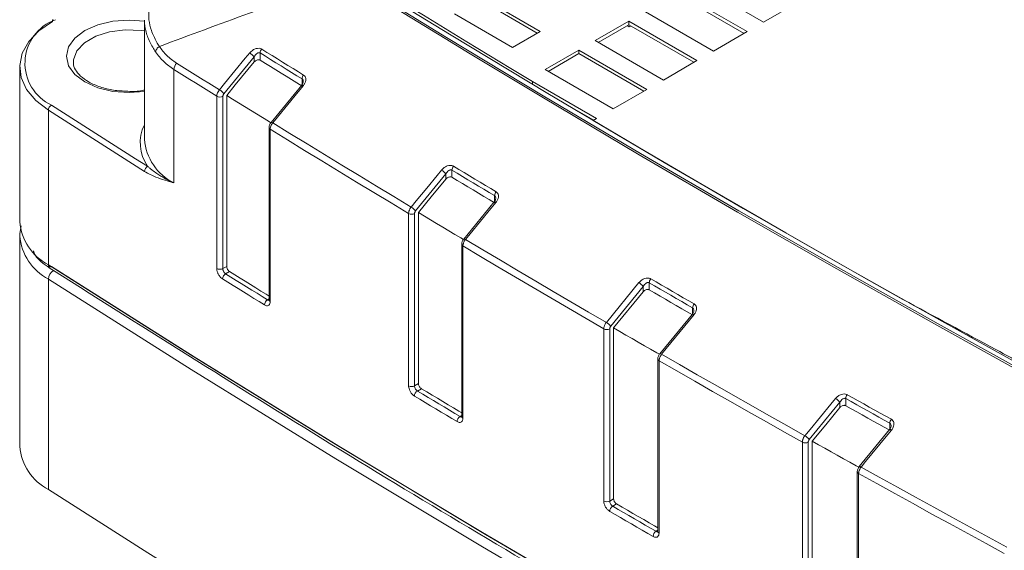
# Model space of a CAD drawing. Units: millimetres. Extents: x -330 to 549, y -140 to 257.
# Drawn here: x 115 to 150, y 200 to 219 of the extents above; entities that cross this region are included whole.
import ezdxf

# ---------------------------------------------------------------- set-up
doc = ezdxf.new("R2010")
doc.units = ezdxf.units.MM

msp = doc.modelspace()

# ---------------------------------------------------------------- linework, layer by layer
at = {"color": 7, "linetype": 'Continuous', "lineweight": 15}
for p, q in [((138.80410457, 220.12136764), (141.24362297, 218.71306364)), ((133.2391742, 218.37833632), (131.1532092, 219.58253828)), ((131.1532092, 219.46005716), (133.13309095, 218.31709576)), ((140.64965327, 218.37017224), (138.21013488, 219.77847623)), ((138.21013488, 219.65599511), (140.54357001, 218.30893168)), ((141.24362297, 218.71306364), (142.4457045, 219.40701054)), ((119.05492468, 218.77695355), (119.05492468, 214.5186261)), ((130.16325971, 219.0110526), (132.24922471, 217.80685064)), ((136.41408365, 218.74163793), (135.21200212, 218.04769103)), ((138.85360205, 217.33333393), (136.41408365, 218.74163793)), ((136.41408365, 218.61915681), (136.41408365, 218.74163793)), ((137.00805335, 219.08452933), (139.44757174, 217.67622534)), ((135.31808538, 217.98645047), (136.41408365, 218.61915681)), ((136.35751511, 218.58650048), (136.42822579, 218.54568008)), ((136.41408365, 218.61915681), (138.74751879, 217.27209337)), ((136.42822579, 218.54568008), (136.48479433, 218.5783364)), ((132.24922471, 217.80685064), (133.2391742, 218.37833632)), ((135.21200212, 218.04769103), (137.65152052, 216.63938704)), ((139.44757174, 217.67622534), (140.64965327, 218.37017224)), ((134.61803243, 217.70479963), (133.4159509, 217.01085273)), ((137.05755082, 216.29649563), (134.61803243, 217.70479963)), ((134.61803243, 217.5823185), (134.61803243, 217.70479963)), ((122.98779437, 217.46849553), (121.90372031, 216.14923121)), ((122.98779437, 217.28426775), (122.98779437, 217.46849553)), ((123.20370749, 217.60698185), (123.20370749, 217.3523704)), ((133.52203416, 216.94961217), (134.61803243, 217.5823185)), ((134.61803243, 217.5823185), (136.95146757, 216.23525507)), ((137.65152052, 216.63938704), (138.85360205, 217.33333393)), ((114.58760488, 217.10343877), (114.58760488, 211.57137477)), ((120.1139841, 217.01798248), (120.1139841, 212.95345565)), ((133.4159509, 217.01085273), (135.8554693, 215.60254874)), ((124.70538636, 216.47862601), (124.70538636, 216.67824846)), ((124.69219218, 216.46035911), (123.59368282, 215.12342892)), ((135.2614996, 215.25965733), (132.96761858, 216.58388665)), ((132.96761858, 216.47986493), (132.96761858, 216.58388665)), ((135.8554693, 215.60254874), (137.05755082, 216.29649563)), ((121.65131067, 209.89194093), (121.65131067, 216.05906035)), ((121.86726626, 216.05677046), (121.86726626, 209.88965103)), ((122.00489772, 216.08812549), (122.00489772, 209.96910399)), ((133.86301587, 215.94450368), (135.15541634, 215.19841677)), ((115.61578908, 215.55782589), (115.61578908, 210.02576189)), ((135.13623551, 215.18734391), (135.2614996, 215.25965733)), ((123.52310819, 214.93577932), (123.52310819, 208.76865989)), ((123.56371087, 214.87653423), (123.56371087, 208.7094148)), ((129.86011478, 213.27733053), (128.77291575, 211.95392613)), ((129.86011478, 213.09193473), (129.86011478, 213.27733053)), ((130.07425367, 213.41456342), (130.07425367, 213.15995197)), ((131.60271722, 212.29514636), (131.60271722, 212.5012925)), ((131.59127137, 212.28001086), (130.49685849, 210.94777111)), ((128.5222923, 205.69556589), (128.5222923, 211.86268532)), ((128.73647931, 211.86147556), (128.73647931, 205.69435613)), ((128.87586503, 211.89384329), (128.87586503, 205.77482179)), ((114.64258935, 211.42328415), (114.59289381, 211.14923013)), ((114.58760488, 211.06103676), (114.58760488, 203.52844777)), ((130.42632616, 210.76011504), (130.42632616, 204.59299561)), ((130.46870616, 210.69979486), (130.46870616, 204.53267544)), ((121.86726626, 209.88965103), (122.00489772, 209.96910399)), ((122.10710573, 209.78316508), (121.96559155, 209.70147068)), ((115.61578908, 209.51542389), (115.61578908, 201.9828349)), ((135.60819779, 207.96606733), (136.77492294, 209.38641757)), ((136.93253457, 209.24767612), (135.76580906, 207.82732608)), ((136.93253457, 209.06111192), (136.93253457, 209.24767612)), ((137.14486726, 209.38363703), (137.14486726, 209.12902559)), ((136.93253457, 209.06111192), (135.87055995, 207.76828328)), ((123.467805, 208.7725822), (123.52310819, 208.80450805)), ((138.69045914, 208.26114649), (137.5237336, 206.84079651)), ((138.75506979, 208.24330313), (137.58834393, 206.82295329)), ((138.70010048, 208.27370941), (138.70010048, 208.48582)), ((135.51699289, 201.56790736), (135.51699289, 207.73502678)), ((135.72937949, 207.73487947), (135.72937949, 201.56776004)), ((135.87055995, 207.76828328), (135.87055995, 201.64926179)), ((137.45321247, 206.65313872), (137.45321247, 200.48601929)), ((137.49740163, 206.59176115), (137.49740163, 200.42464173)), ((128.73647931, 205.69435613), (128.87586503, 205.77482179)), ((128.97989565, 205.58993505), (128.83844861, 205.50827941)), ((143.97448691, 205.10303499), (142.88007542, 203.77079319)), ((143.97448691, 204.91530233), (143.97448691, 205.10303499)), ((144.1849819, 205.23770571), (144.1849819, 204.98309426)), ((130.36738017, 204.59481497), (130.42632616, 204.62884377)), ((145.76698495, 204.14022043), (145.76698495, 204.35534248)), ((145.75920357, 204.12727892), (144.67200212, 202.80387811)), ((142.63308704, 197.51032783), (142.63308704, 203.67744726)), ((142.84364199, 203.67834435), (142.84364199, 197.51122492)), ((142.98665866, 203.71280819), (142.98665866, 197.59378669)), ((144.60146108, 202.61622338), (144.60146108, 196.44910395)), ((144.64749066, 202.55380645), (144.64749066, 196.38668702)), ((135.72937949, 201.56776004), (135.87055995, 201.64926179)), ((135.97641198, 201.46542652), (135.83499038, 201.38378557)), ((137.39062529, 200.48573664), (137.45321247, 200.52186745))]:
    msp.add_line(p, q, dxfattribs=at)
at = {"color": 7, "linetype": 'Continuous', "lineweight": 15, "flags": 128}
for points in [[(130.73326939, 217.5733733), (129.83112478, 218.12074297), (126.40108855, 220.22481021)], [(126.45426139, 220.26880562), (129.88386569, 218.16500333), (133.34493081, 216.07844212), (136.83719669, 214.00927877), (140.36040091, 211.95766877), (143.91427875, 209.92376626), (147.49856315, 207.90772407), (151.11298481, 205.9096937), (154.75727212, 203.92982528)], [(126.63112709, 220.33810111), (130.05402139, 218.23862463), (133.5082604, 216.15632706), (136.99358542, 214.09136436), (140.50973543, 212.04389119), (144.05644709, 210.01406087), (147.63345477, 208.00202544), (151.24049058, 206.00793558), (154.87728437, 204.03194064)], [(126.72252157, 220.38733007), (127.49747905, 219.90880396), (128.27406531, 219.43115864), (129.05227735, 218.95439596), (129.83211215, 218.47851777), (130.6135667, 218.00352591), (131.39663798, 217.52942222), (132.18132295, 217.05620852), (132.96761858, 216.58388665)], [(119.05492468, 216.22710514), (118.51013995, 216.18845603), (117.9277971, 216.23271488), (117.38513995, 216.36247528), (116.91914969, 216.56889426), (116.56158279, 216.83790471), (116.33680684, 217.15117401), (116.26013995, 217.48735338), (116.33680684, 217.82353276), (116.56158279, 218.13680206), (116.91914969, 218.40581251), (117.38513995, 218.61223149), (117.9277971, 218.74199188), (118.51013995, 218.78625073), (119.05492468, 218.74760163)], [(115.61578908, 215.55782589), (115.1639545, 215.9093295), (114.83513578, 216.30373888), (114.64114777, 216.72688243), (114.58896069, 217.16355611), (114.68044969, 217.5980697), (114.91232747, 218.0148106), (115.27626236, 218.39880483), (115.75917776, 218.736255)], [(119.05492468, 218.39413479), (118.93527053, 218.41140794), (118.36746159, 218.43485188), (117.81121159, 218.36499731), (117.31158462, 218.20750342), (116.90905747, 217.97512945), (116.6362405, 217.68670093), (116.51523572, 217.36558465), (116.51019199, 217.27488978)], [(123.26029966, 217.74448553), (123.44765111, 217.6282298), (123.63509791, 217.5120253), (123.82264002, 217.39587206), (124.0102774, 217.27977011), (124.19801, 217.16371948), (124.38583779, 217.04772018), (124.57376072, 216.93177224), (124.76177875, 216.8158757)], [(121.74437861, 216.28901129), (121.92994206, 216.51483447), (122.30106902, 216.96648072), (122.6721961, 217.41812681), (122.82844787, 217.60827859)], [(124.70538636, 216.67824846), (124.51734331, 216.79416043), (124.32939538, 216.91012379), (124.1415426, 217.02613852), (123.95378502, 217.1422046), (123.76612267, 217.258322), (123.57855561, 217.37449069), (123.39108386, 217.49071065), (123.20370749, 217.60698185)], [(124.70538636, 216.42363702), (124.51734331, 216.53954898), (124.32939538, 216.65551234), (124.1415426, 216.77152707), (123.95378502, 216.88759315), (123.76612267, 217.00371055), (123.57855561, 217.11987924), (123.39108386, 217.2360992), (123.20370749, 217.3523704)], [(152.96475927, 204.82636725), (151.06291754, 205.8638899), (147.44804068, 207.86217191), (143.86330487, 209.87846799), (140.30897945, 211.91262665), (136.78533151, 213.96449504), (133.2926258, 216.03391898), (130.73326939, 217.5733733)], [(121.65131067, 216.05906035), (121.4587922, 216.17873702), (121.2663744, 216.29846764), (121.07405731, 216.41825216), (120.88184098, 216.53809057), (120.68972544, 216.65798283), (120.49771076, 216.77792893), (120.30579696, 216.89792882), (120.1139841, 217.01798248)], [(120.20868062, 217.2469207), (120.40029058, 217.12699399), (120.59200127, 217.00712094), (120.78381267, 216.88730159), (120.97572473, 216.76753596), (121.1677374, 216.64782409), (121.35985063, 216.52816601), (121.55206438, 216.40856173), (121.74437861, 216.28901129)], [(122.98779437, 217.28426775), (122.31279375, 216.46282171), (122.00489772, 216.08812549)], [(124.75501782, 216.44358092), (124.56946137, 216.21774709), (123.82723577, 215.31441148), (123.65651921, 215.10663849)], [(124.69215761, 216.4603964), (124.69641607, 216.46315612), (124.70581948, 216.46367481), (124.71907491, 216.46048244), (124.73568293, 216.45369929), (124.75501782, 216.44358092)], [(123.58485202, 215.11083057), (123.49812831, 215.16427262), (123.28444158, 215.29605316), (123.07087744, 215.42789991), (122.85743595, 215.55981283), (122.64411718, 215.69179189), (122.43092117, 215.82383704), (122.217848, 215.95594825), (122.00489772, 216.08812549)], [(115.72723217, 215.7382675), (116.15603479, 215.46380476), (116.58535962, 215.18961422), (117.01520615, 214.91569621), (117.44557384, 214.64205105), (117.87646218, 214.36867908), (118.30787065, 214.09558063), (118.73979874, 213.82275603), (119.17224591, 213.55020561)], [(119.06168978, 213.36920066), (118.62913127, 213.64182126), (118.19709198, 213.9147161), (117.76557244, 214.18788486), (117.33457315, 214.46132721), (116.90409466, 214.73504282), (116.47413747, 215.00903136), (116.0447021, 215.28329249), (115.61578908, 215.55782589)], [(128.5222923, 211.86268532), (127.8989472, 212.2374791), (127.27660554, 212.61282819), (126.65526881, 212.98873171), (126.03493849, 213.36518876), (125.41561606, 213.74219843), (124.797303, 214.11975984), (124.18000078, 214.49787207), (123.56371087, 214.87653423)], [(123.59365691, 215.12345922), (123.59791392, 215.12621646), (123.60731805, 215.1267347), (123.62057435, 215.1235417), (123.63718334, 215.11675776), (123.65651921, 215.10663849)], [(123.65651921, 215.10663849), (124.27272563, 214.72802554), (124.88994432, 214.34996248), (125.50817381, 213.97245024), (126.12741263, 213.59548969), (126.74765929, 213.21908175), (127.36891232, 212.84322731), (127.99117023, 212.46792726), (128.61443155, 212.09318251)], [(135.13623551, 215.18734391), (136.50725521, 214.37736261), (137.88303646, 213.57007644), (139.26356337, 212.76549472), (140.64881998, 211.96362674), (142.03879029, 211.16448178), (143.43345823, 210.36806906), (144.83280769, 209.5743978), (146.23682249, 208.78347716)], [(130.12993178, 213.55262486), (130.32063656, 213.43829856), (130.51143507, 213.32402438), (130.70232726, 213.20980236), (130.89331309, 213.09563251), (131.08439252, 212.98151487), (131.27556551, 212.86744947), (131.46683201, 212.75343631), (131.65819198, 212.63947544)], [(128.61443155, 212.09318251), (128.79997431, 212.31903724), (129.17105985, 212.77074665), (129.54214541, 213.22245602), (129.70162796, 213.41658847)], [(131.60271722, 212.5012925), (131.41133179, 212.61526853), (131.22003984, 212.72929685), (131.02884141, 212.84337744), (130.83773656, 212.95751026), (130.64672531, 213.0716953), (130.45580772, 213.18593252), (130.26498383, 213.3002219), (130.07425367, 213.41456342)], [(131.60271722, 212.24668105), (131.41133179, 212.36065709), (131.22003984, 212.47468541), (131.02884141, 212.58876599), (130.83773656, 212.70289882), (130.64672531, 212.81708385), (130.45580772, 212.93132107), (130.26498383, 213.04561046), (130.07425367, 213.15995197)], [(129.86011478, 213.09193473), (129.33466617, 212.45232531), (128.87586503, 211.89384329)], [(131.65499382, 212.2626875), (131.46945453, 212.03682745), (130.72729741, 211.13338718), (130.56058431, 210.93044452)], [(131.59126765, 212.28002329), (131.59567549, 212.28282199), (131.60522548, 212.28325067), (131.6186576, 212.27993054), (131.63546032, 212.27298802), (131.65499382, 212.2626875)], [(130.48602881, 210.93153297), (130.3956784, 210.9853281), (130.17820041, 211.1149141), (129.96084291, 211.24456746), (129.74360597, 211.37428814), (129.52648965, 211.5040761), (129.30949401, 211.6339313), (129.09261911, 211.76385371), (128.87586503, 211.89384329)], [(114.58760488, 211.06103676), (114.58896069, 211.1211541), (114.5899139, 211.13948585)], [(135.51699289, 207.73502678), (134.8824916, 208.10365019), (134.24897741, 208.47283896), (133.61645186, 208.84259222), (132.98491643, 209.21290908), (132.35437264, 209.58378866), (131.724822, 209.95523008), (131.09626601, 210.32723244), (130.46870616, 210.69979486)], [(130.49685661, 210.94778205), (130.50126434, 210.95058029), (130.51081467, 210.95100876), (130.52424719, 210.94768833), (130.54105037, 210.94074546), (130.56058431, 210.93044452)], [(130.56058431, 210.93044452), (131.18806015, 210.55793105), (131.8165321, 210.18597761), (132.44599865, 209.81458509), (133.0764583, 209.44375438), (133.70790955, 209.07348637), (134.34035089, 208.70378194), (134.9737808, 208.33464196), (135.60819779, 207.96606733)], [(115.61578908, 210.02576189), (120.73045636, 206.79100133), (125.91763664, 203.59495316), (131.17645079, 200.43815907), (136.50600753, 197.32115407), (141.90540359, 194.24446646), (147.37372385, 191.20861767), (152.91004153, 188.21412223), (158.51341832, 185.26148766)], [(158.6138197, 185.20334126), (153.0118852, 188.15521583), (147.47699255, 191.1489405), (142.01007982, 194.18400787), (136.61207355, 197.25990356), (131.28388862, 200.37610625), (126.02642807, 203.53208779), (120.84058295, 206.72731331), (115.72723217, 209.96124125)], [(121.96559155, 209.70147068), (122.15303561, 209.58518052), (122.34057478, 209.46894148), (122.52820904, 209.35275358), (122.71593833, 209.23661686), (122.90376261, 209.12053133), (123.09168184, 209.00449703), (123.27969599, 208.88851398), (123.467805, 208.7725822)], [(122.10710573, 209.78316508), (122.29454738, 209.66687353), (122.48208417, 209.55063312), (122.66971608, 209.43444388), (122.85744306, 209.31830582), (123.04526506, 209.20221898), (123.23318205, 209.08618337), (123.42119398, 208.97019904), (123.52310819, 208.90737417)], [(158.51341832, 184.75114965), (152.91004153, 187.70378422), (147.37372385, 190.69827966), (141.90540359, 193.73412845), (136.50600753, 196.81081607), (131.17645079, 199.92782106), (125.91763664, 203.08461515), (120.73045636, 206.28066332), (115.61578908, 209.51542389)], [(123.35835482, 208.59088852), (123.17019738, 208.70685015), (122.98213482, 208.82286307), (122.79416721, 208.93892724), (122.60629457, 209.05504266), (122.41851695, 209.17120928), (122.23083438, 209.28742709), (122.04324692, 209.40369606), (121.8557546, 209.52001616)], [(138.70010048, 208.48582), (138.50537437, 208.59786109), (138.31074017, 208.70995539), (138.1161979, 208.82210286), (137.92174762, 208.93430349), (137.72738938, 209.04655725), (137.5331232, 209.15886411), (137.33894915, 209.27122404), (137.14486726, 209.38363703)], [(137.19961482, 209.52224706), (137.39367089, 209.40984903), (137.58781911, 209.29750405), (137.78205943, 209.18521213), (137.97639182, 209.07297331), (138.17081622, 208.96078762), (138.3653326, 208.84865506), (138.55994091, 208.73657568), (138.7546411, 208.6245495)], [(137.14486726, 209.12902559), (137.33894915, 209.0166126), (137.5331232, 208.90425266), (137.72738938, 208.7919458), (137.92174762, 208.67969204), (138.1161979, 208.56749142), (138.31074017, 208.45534394), (138.50537437, 208.34324965), (138.70010048, 208.23120855)], [(137.51093642, 206.82102172), (137.41694128, 206.87509722), (137.19567403, 207.00248985), (136.97452522, 207.12995101), (136.75349491, 207.25748064), (136.53258316, 207.38507873), (136.31179005, 207.51274522), (136.09111562, 207.64048008), (135.87055995, 207.76828328)], [(137.58834393, 206.82295329), (138.2268031, 206.45671216), (138.86624158, 206.09104085), (139.50665783, 205.72594024), (140.14805034, 205.36141119), (140.79041757, 204.99745459), (141.43375798, 204.63407128), (142.07807005, 204.27126215), (142.72335223, 203.90902806)], [(142.63308704, 203.67744726), (141.98772007, 204.03972985), (141.34332325, 204.4025875), (140.69989813, 204.76601935), (140.05744625, 205.13002453), (139.41596912, 205.49460217), (138.77546829, 205.8597514), (138.13594529, 206.22547135), (137.49740163, 206.59176115)], [(128.83844861, 205.50827941), (129.02923809, 205.39391415), (129.22012108, 205.2796009), (129.41109753, 205.16533968), (129.60216739, 205.05113051), (129.79333063, 204.93697344), (129.9845872, 204.82286847), (130.17593706, 204.70881564), (130.36738017, 204.59481497)], [(128.97989565, 205.58993505), (129.17068387, 205.47556906), (129.36156563, 205.3612551), (129.55254088, 205.24699319), (129.74360958, 205.13278336), (129.93477169, 205.01862563), (130.12602716, 204.90452003), (130.31737596, 204.79046658), (130.42632616, 204.72557495)], [(144.23878271, 205.37685501), (144.43619012, 205.26638525), (144.63368809, 205.15596945), (144.83127658, 205.04560763), (145.02895555, 204.93529982), (145.22672495, 204.82504605), (145.42458473, 204.71484633), (145.62253486, 204.6047007), (145.82057529, 204.49460917)], [(130.25970638, 204.41204568), (130.06821398, 204.5260757), (129.87681485, 204.6401579), (129.68550904, 204.75429224), (129.49429658, 204.86847871), (129.30317752, 204.98271727), (129.11215191, 205.09700791), (128.92121978, 205.2113506), (128.73038117, 205.3257453)], [(142.72335223, 203.90902806), (142.90889218, 204.13488774), (143.27997211, 204.5866071), (143.65105205, 205.03832643), (143.81776578, 205.24126871)], [(145.76698495, 204.35534248), (145.56891818, 204.46544865), (145.37094171, 204.57560894), (145.1730556, 204.68582332), (144.97525988, 204.79609177), (144.77755461, 204.90641425), (144.57993983, 205.01679076), (144.38241558, 205.12722125), (144.1849819, 205.23770571)], [(145.76698495, 204.10073103), (145.56891818, 204.21083721), (145.37094171, 204.3209975), (145.1730556, 204.43121188), (144.97525988, 204.54148032), (144.77755461, 204.65180281), (144.57993983, 204.76217931), (144.38241558, 204.8726098), (144.1849819, 204.98309426)], [(143.97448691, 204.91530233), (143.46867507, 204.29957208), (142.98665866, 203.71280819)], [(145.82469349, 204.10894086), (145.63914978, 203.88308672), (144.89697504, 202.97967003), (144.73749175, 202.78553798)], [(145.82469349, 204.10894086), (145.80476253, 204.11960702), (145.7875672, 204.12686876), (145.7737763, 204.13044366), (145.76392623, 204.13019266), (145.7591962, 204.12729971)], [(144.65726613, 202.78066558), (144.55960783, 202.83495118), (144.33455123, 202.9601504), (144.10961105, 203.08541931), (143.88478735, 203.2107579), (143.66008019, 203.33616611), (143.43548965, 203.46164392), (143.21101579, 203.5871913), (142.98665866, 203.71280819)], [(149.86819577, 199.69127832), (149.2122626, 200.04705491), (148.55728203, 200.4034159), (147.90325563, 200.76036044), (147.25018496, 201.11788766), (146.59807157, 201.47599673), (145.94691702, 201.83468679), (145.29672287, 202.19395698), (144.64749066, 202.55380645)], [(144.73749175, 202.78553798), (144.71756139, 202.79620358), (144.70036665, 202.80346485), (144.6865763, 202.80703936), (144.67672668, 202.8067881), (144.67199799, 202.80389632)], [(144.73749175, 202.78553798), (145.38663903, 202.42573688), (146.03674821, 202.06651503), (146.68781775, 201.70787329), (147.33984608, 201.34981252), (147.99283165, 200.99233356), (148.6467729, 200.63543727), (149.30166827, 200.2791245), (149.9575162, 199.92339611)], [(115.61578908, 201.9828349), (117.39549952, 200.84764555), (119.18414092, 199.7171438), (120.98167623, 198.59135305), (122.78806821, 197.47029662), (124.60327945, 196.35399774), (126.42727235, 195.24247952), (128.26000914, 194.13576498), (130.10145185, 193.03387706)], [(135.97641198, 201.46542652), (136.17054484, 201.35298498), (136.36476964, 201.24059636), (136.55908634, 201.1282607), (136.75349491, 201.01597802), (136.94799529, 200.90374835), (137.14258744, 200.7915717), (137.33727133, 200.67944811), (137.45321247, 200.61272483)], [(137.28475973, 200.30190942), (137.08993412, 200.41400885), (136.89520018, 200.52616135), (136.70055798, 200.6383669), (136.50600753, 200.75062548), (136.3115489, 200.86293706), (136.11718212, 200.97530162), (135.92290723, 201.08771912), (135.72872429, 201.20018955)], [(135.83499038, 201.38378557), (136.02912334, 201.27134409), (136.22334822, 201.15895552), (136.41766497, 201.04661988), (136.61207355, 200.93433721), (136.80657392, 200.82210753), (137.00116603, 200.70993086), (137.19584983, 200.59780722), (137.39062529, 200.48573664)]]:
    msp.add_lwpolyline(points, dxfattribs=at)
at = {"color": 7, "linetype": 'Continuous', "lineweight": 15}
for centre, radius, start, end in [((116.43658371, 217.23899854), 1.65993171, 110.132653837, 244.701272388), ((115.83053059, 218.7453396), 0.07192883, 124.056350885, 187.255829509), ((123.42531102, 217.59617445), 0.2218669, 138.051013643, 177.207950701), ((122.56026615, 217.14184782), 0.53803262, 37.381193748, 60.10257241), ((120.48163417, 216.99996403), 0.36809134, 137.86255559, 177.194191298), ((124.92789158, 216.66744449), 0.22276736, 138.217409768, 177.220126909), ((121.4761902, 215.82258061), 0.53803588, 37.381316697, 60.101950758), ((121.76143189, 216.26005748), 0.22918666, 241.282785613, 297.502184162), ((115.83622811, 215.54631503), 0.22073936, 119.589111527, 177.010848814), ((120.38133073, 214.39252868), 1.47356515, 154.175682272, 214.863448803), ((123.59611238, 214.94227009), 0.07328753, 185.040076398, 243.761097673), ((120.98745921, 214.68537228), 1.93971492, 184.931476502, 243.236356372), ((119.28370555, 213.35786131), 0.22230516, 120.091426026, 177.076184542), ((130.30002025, 213.40377294), 0.22602429, 138.809398915, 177.263640071), ((129.43232436, 212.95028479), 0.53848264, 37.397909535, 59.992347813), ((131.82942337, 212.49050621), 0.2269626, 138.977125817, 177.276019278), ((128.34512477, 211.62687955), 0.5384836, 37.397944295, 59.992016673), ((128.63053446, 212.06544875), 0.22984642, 241.905152054, 297.447625065), ((116.50108772, 211.72948154), 1.92000373, 184.723490872, 242.54239569), ((116.50108772, 211.21914353), 1.92000373, 184.723490872, 242.54239569), ((130.5004292, 210.76712656), 0.07443056, 185.377092585, 244.772730084), ((115.68536088, 210.0174244), 0.07006961, 173.166253297, 306.695846648), ((115.98318746, 209.49623911), 0.36789893, 119.589111527, 177.010848814), ((121.76143189, 210.09293805), 0.22918666, 241.282785613, 297.502184162), ((122.07906154, 209.50881554), 0.22358766, 120.497227326, 177.128565938), ((136.50462937, 208.92046658), 0.53867331, 37.404335013, 59.882401851), ((137.37497556, 209.37286688), 0.23036022, 139.574145254, 177.320242932), ((123.582361, 208.57976237), 0.22428233, 120.714930706, 177.156515575), ((123.59612581, 208.77516561), 0.07330687, 185.091485587, 243.756847026), ((138.93118942, 208.47505476), 0.23133955, 139.743277631, 177.332812667), ((138.70517436, 208.18855136), 0.07407637, 47.65700684, 101.454484567), ((135.33790385, 207.50011653), 0.53867333, 37.404335521, 59.882358282), ((135.62332807, 207.93949887), 0.2304691, 242.523430759, 297.397087526), ((137.53844889, 206.76820185), 0.07407588, 47.657057949, 101.454574461), ((137.52697813, 206.65963885), 0.07404155, 184.948817566, 246.455691693), ((128.63053446, 205.89832933), 0.22984642, 241.905152054, 297.447625065), ((128.95691648, 205.31488457), 0.22679551, 121.490384034, 177.255182147), ((144.4196236, 205.22695909), 0.23488767, 140.345245766, 177.377678165), ((143.54661437, 204.77589603), 0.5386045, 37.400481362, 59.772597627), ((130.48697036, 204.40126025), 0.22751976, 121.710360295, 177.282911889), ((130.50043873, 204.60001809), 0.07444454, 185.412855401, 244.769687127), ((146.00265125, 204.34460145), 0.23591094, 140.515764667, 177.390419615), ((142.73748822, 203.88356968), 0.23105424, 243.137749907, 297.350478317), ((142.45220263, 203.44365381), 0.53860496, 37.400501875, 59.77284843), ((116.50108772, 203.68655454), 1.92000373, 184.723490872, 242.54239569), ((144.6762973, 202.62321811), 0.07515185, 185.25410335, 247.460981185), ((135.62332807, 201.77237944), 0.2304691, 242.523430759, 297.397087526), ((135.95862728, 201.18967243), 0.23014342, 122.494371899, 177.380777034), ((137.5154234, 200.29146833), 0.23089986, 122.716717777, 177.408250941), ((137.52700653, 200.49255188), 0.07408265, 185.058892099, 246.445581522)]:
    msp.add_arc(centre, radius, start, end, dxfattribs=at)
for points, knots in [([(126.40108855, 220.22481021), (125.8102047, 220.04236221), (124.61228014, 219.67247744), (122.34364147, 218.86478155), (120.66774125, 218.24085468), (119.59236994, 217.84050086)], [0, 0, 0, 0, 0.2585974074, 0.5242657804, 1, 1, 1, 1]), ([(119.66784875, 219.90940986), (119.66784418, 219.90940615), (119.51717313, 219.78702632), (119.32809051, 219.55412832), (119.2085914, 219.16329398), (119.20396868, 218.80130616), (119.29517027, 218.40985171), (119.44184826, 218.0858732), (119.55717834, 217.89482926), (119.59243008, 217.84035187), (119.59243428, 217.84034538)], [0, 0, 0, 0, 0.0000080477, 0.2653498013, 0.4300188041, 0.5992572705, 0.7636227601, 0.9324251775, 0.9999919523, 1, 1, 1, 1]), ([(119.45681727, 217.64608538), (119.42121725, 217.70048812), (119.34249452, 217.82078949), (119.24348954, 218.00835646), (119.15876467, 218.20812192), (119.09815728, 218.40727601), (119.06119497, 218.59855637), (119.05739012, 218.71934272), (119.05557494, 218.7769665)], [0, 0, 0, 0, 0.1414258981, 0.3127366517, 0.4851524512, 0.661113017, 0.838326547, 1, 1, 1, 1]), ([(119.59233741, 217.84048922), (119.63301365, 217.78373198), (119.71463244, 217.6698459), (119.86075074, 217.51469891), (120.02342381, 217.37071624), (120.14678067, 217.28828457), (120.20868062, 217.2469207)], [0, 0, 0, 0, 0.2457566244, 0.4931223198, 0.7456508975, 1, 1, 1, 1]), ([(123.26029966, 217.74448553), (123.25695095, 217.74646794), (123.23035432, 217.76221299), (123.16495538, 217.78004085), (123.0551114, 217.76731876), (122.93042309, 217.7118334), (122.86425558, 217.64464096), (122.82844787, 217.60827859)], [0, 0, 0, 0, 0.0281930291, 0.2239193629, 0.4509871208, 0.7028920405, 1, 1, 1, 1]), ([(120.1139841, 217.01798248), (119.98799278, 217.10594684), (119.73255797, 217.28428579), (119.54955526, 217.52440379), (119.45681727, 217.64608537)], [0, 0, 0, 0, 0.4932425417, 1, 1, 1, 1]), ([(122.98779437, 217.46849553), (123.00545417, 217.49663739), (123.03729048, 217.54737029), (123.0943244, 217.59507324), (123.13462242, 217.61285173), (123.16325887, 217.61791003), (123.18213056, 217.6166235), (123.19688251, 217.61096307), (123.20203309, 217.60795857), (123.20370749, 217.60698185)], [0, 0, 0, 0, 0.3271289778, 0.5897336774, 0.7524483857, 0.8056933023, 0.9264484517, 0.976089246, 1, 1, 1, 1]), ([(123.20370749, 217.3523704), (123.19226349, 217.35767839), (123.16939726, 217.36828427), (123.12585774, 217.36781002), (123.0797127, 217.35513414), (123.02988269, 217.32819174), (123.00268116, 217.29980383), (122.98779437, 217.28426775)], [0, 0, 0, 0, 0.1773959949, 0.3544545742, 0.5403199683, 0.7484272059, 1, 1, 1, 1]), ([(118.45255614, 216.23570335), (118.28296688, 216.24491147), (117.93990161, 216.26353874), (117.46304291, 216.38261795), (117.05656346, 216.55758181), (116.74942336, 216.77640843), (116.57107752, 217.01296328), (116.50023081, 217.17538467), (116.51601528, 217.26341817), (116.51849811, 217.27726547)], [0, 0, 0, 0, 0.1601675774, 0.3240059751, 0.4865172293, 0.6472673819, 0.8072212353, 0.9696767102, 1, 1, 1, 1]), ([(124.70538636, 216.67824846), (124.71360538, 216.6715785), (124.72345193, 216.66358777), (124.73714638, 216.64006364), (124.74576659, 216.61480629), (124.74466039, 216.5893694), (124.74424409, 216.5797968)], [0, 0, 0, 0, 0.3085244317, 0.369618131, 0.7627699373, 1, 1, 1, 1]), ([(124.75501782, 216.44358092), (124.77506228, 216.47148459), (124.815323, 216.52753109), (124.84360202, 216.6174155), (124.84401663, 216.69960259), (124.81854844, 216.77015369), (124.78071415, 216.80062522), (124.76177875, 216.8158757)], [0, 0, 0, 0, 0.2161137381, 0.4340797429, 0.6287480336, 0.8141948042, 1, 1, 1, 1]), ([(119.05492468, 216.28052781), (119.03123268, 216.27535932), (118.84645832, 216.23505014), (118.63281565, 216.22022911), (118.45694188, 216.23532686), (118.45255614, 216.23570335)], [0, 0, 0, 0, 0.1254248828, 0.9781908378, 1, 1, 1, 1]), ([(121.65131067, 216.05906035), (121.651363, 216.06266303), (121.65174986, 216.08929621), (121.66186315, 216.14374876), (121.69396372, 216.22184672), (121.7275748, 216.26662464), (121.74437861, 216.28901129)], [0, 0, 0, 0, 0.0495517002, 0.3663166312, 0.6831909744, 1, 1, 1, 1]), ([(124.74497841, 216.57979247), (124.74521644, 216.57721002), (124.74625115, 216.56598435), (124.73468645, 216.52620512), (124.7145881, 216.48649238), (124.69514763, 216.46540509), (124.69112172, 216.46103814)], [0, 0, 0, 0, 0.1128736576, 0.4906522962, 0.8945195092, 1, 1, 1, 1]), ([(121.90372031, 216.14923121), (121.89713857, 216.14019024), (121.88397496, 216.12210814), (121.87140007, 216.09070241), (121.86743829, 216.06886732), (121.86728676, 216.0582118), (121.86726626, 216.05677046)], [0, 0, 0, 0, 0.3168651073, 0.633736478, 0.9504566366, 1, 1, 1, 1]), ([(123.59440544, 215.12294714), (123.59242834, 215.1210029), (123.56807314, 215.09705238), (123.53951184, 215.03486865), (123.52168554, 214.9715733), (123.52352207, 214.93885908), (123.52369097, 214.93585047)], [0, 0, 0, 0, 0.0409906862, 0.5049514868, 0.954472214, 1, 1, 1, 1]), ([(123.65651921, 215.10663849), (123.65376166, 215.1033055), (123.6335403, 215.07886438), (123.60072214, 215.02692306), (123.56967762, 214.94870585), (123.56569985, 214.90059221), (123.56371087, 214.87653423)], [0, 0, 0, 0, 0.0500032522, 0.3666780663, 0.6833237649, 1, 1, 1, 1]), ([(119.17224591, 213.55020561), (119.19824491, 213.52684178), (119.25027194, 213.48008802), (119.35745198, 213.39370345), (119.48651331, 213.30034196), (119.64030706, 213.20213132), (119.7899734, 213.11571426), (119.94554351, 213.03387018), (120.05513239, 212.98083999), (120.11197223, 212.95439179), (120.1139841, 212.95345565)], [0, 0, 0, 0, 0.0929786855, 0.186061209, 0.3727308612, 0.5277078228, 0.6828605614, 0.8384945362, 0.9942834487, 1, 1, 1, 1]), ([(130.12993178, 213.55262486), (130.12304876, 213.55638417), (130.09161941, 213.57354997), (130.01778494, 213.5876858), (129.90583524, 213.5678437), (129.79053755, 213.50923899), (129.73124059, 213.44744707), (129.70162796, 213.41658847)], [0, 0, 0, 0, 0.0567015728, 0.2589118181, 0.4929018076, 0.7467574977, 1, 1, 1, 1]), ([(120.1139841, 212.95345565), (120.1120672, 212.95401371), (120.00410734, 212.98544367), (119.79006395, 213.04769794), (119.50951713, 213.14542858), (119.26612791, 213.25029829), (119.12999741, 213.32947256), (119.06168978, 213.36920066)], [0, 0, 0, 0, 0.0055461899, 0.3123602122, 0.6195475888, 0.8090963834, 1, 1, 1, 1]), ([(129.86011478, 213.27733053), (129.87477882, 213.30117026), (129.90349523, 213.34785532), (129.95508892, 213.39512349), (129.99555072, 213.41640306), (130.0252279, 213.42438414), (130.04574359, 213.42493785), (130.06358524, 213.42022607), (130.07081055, 213.41639098), (130.07425367, 213.41456342)], [0, 0, 0, 0, 0.2795047868, 0.5473508949, 0.7109499542, 0.7737548584, 0.8988705599, 0.9518080957, 1, 1, 1, 1]), ([(130.07425367, 213.15995197), (130.06263442, 213.16514539), (130.03941801, 213.17552235), (129.99561457, 213.17461405), (129.94942145, 213.16147993), (129.90068686, 213.13452123), (129.87427064, 213.10679343), (129.86011478, 213.09193473)], [0, 0, 0, 0, 0.1794219281, 0.3585025872, 0.5464906385, 0.7569745439, 1, 1, 1, 1]), ([(131.64418674, 212.4004092), (131.64441942, 212.39832404), (131.64564277, 212.38736145), (131.63439127, 212.34703449), (131.61381895, 212.30645325), (131.59431375, 212.28500731), (131.59030007, 212.28059429)], [0, 0, 0, 0, 0.0921740446, 0.484599916, 0.8939438058, 1, 1, 1, 1]), ([(131.60271722, 212.5012925), (131.611108, 212.49470476), (131.62116031, 212.48681252), (131.63532815, 212.46342868), (131.64457557, 212.43736212), (131.64373332, 212.41094271), (131.64339735, 212.4004039)], [0, 0, 0, 0, 0.3013886361, 0.3610693124, 0.7451279947, 1, 1, 1, 1]), ([(131.65499382, 212.2626875), (131.67603059, 212.29221414), (131.71718016, 212.34997054), (131.74437444, 212.44185454), (131.743202, 212.52403201), (131.71620415, 212.5943239), (131.67754182, 212.62441524), (131.65819198, 212.63947544)], [0, 0, 0, 0, 0.225305919, 0.4407159624, 0.6331014907, 0.8163736343, 1, 1, 1, 1]), ([(128.5222923, 211.86268532), (128.52234413, 211.86628922), (128.52272727, 211.89292745), (128.53274067, 211.94743872), (128.56452075, 212.02572301), (128.59779494, 212.07069645), (128.61443155, 212.09318251)], [0, 0, 0, 0, 0.0495654352, 0.3663624468, 0.6831904887, 1, 1, 1, 1]), ([(128.77291575, 211.95392613), (128.76633687, 211.94488639), (128.75317906, 211.92680683), (128.74061126, 211.89540606), (128.73665132, 211.87357367), (128.73649981, 211.86291726), (128.73647931, 211.86147556)], [0, 0, 0, 0, 0.316825422, 0.6336526206, 0.9504369304, 1, 1, 1, 1]), ([(130.49759839, 210.94726351), (130.49562363, 210.94532111), (130.47128282, 210.92137913), (130.44272941, 210.85920807), (130.42490496, 210.79591842), (130.42674023, 210.76319645), (130.42690916, 210.76018442)], [0, 0, 0, 0, 0.0409513227, 0.5047649329, 0.9544139905, 1, 1, 1, 1]), ([(130.56058431, 210.93044452), (130.55787252, 210.92711896), (130.54660522, 210.91330153), (130.5280112, 210.88669658), (130.50729622, 210.85006256), (130.49036889, 210.81163829), (130.47811404, 210.77332495), (130.47020006, 210.73523933), (130.46920885, 210.71172172), (130.46870616, 210.69979486)], [0, 0, 0, 0, 0.0494955158, 0.2056501176, 0.3663323024, 0.5224838415, 0.6831628487, 0.8393174959, 1, 1, 1, 1]), ([(115.80152757, 209.81615989), (115.48753969, 210.02306213), (115.15742009, 210.24059437), (115.08030589, 210.51322592), (115.07653761, 210.52654842)], [0, 0, 0, 0, 0.9511336918, 1, 1, 1, 1]), ([(122.00489772, 209.96910399), (122.00602636, 209.95464005), (122.00828363, 209.92571233), (122.02588531, 209.87809284), (122.05179571, 209.83430413), (122.08053795, 209.80175623), (122.09954846, 209.78845338), (122.10710573, 209.78316508)], [0, 0, 0, 0, 0.214516247, 0.4290302528, 0.6436090183, 0.8583233595, 1, 1, 1, 1]), ([(141.23052252, 194.55912094), (139.70992292, 195.40899502), (134.55713351, 198.28892615), (126.04738939, 203.36062485), (119.21682516, 207.66430838), (115.80152757, 209.81615989)], [0, 0, 0, 0, 0.17309021, 0.5865432317, 1, 1, 1, 1]), ([(121.65131067, 209.89194093), (121.65229625, 209.87332281), (121.6547849, 209.8263105), (121.67923373, 209.74224983), (121.72546271, 209.6513191), (121.78675397, 209.5709799), (121.83275406, 209.53700432), (121.8557546, 209.52001616)], [0, 0, 0, 0, 0.1407501912, 0.355406188, 0.5702141781, 0.7851024344, 1, 1, 1, 1]), ([(121.96559155, 209.70147068), (121.96287345, 209.70336614), (121.95741845, 209.70717018), (121.94922484, 209.7139671), (121.94105009, 209.72157169), (121.93307229, 209.72991812), (121.92538348, 209.73886694), (121.91799414, 209.74838898), (121.91085579, 209.75856844), (121.90413123, 209.76919842), (121.89789238, 209.78013873), (121.89214146, 209.79135696), (121.88684594, 209.80294625), (121.88213346, 209.81466115), (121.8766721, 209.83029197), (121.87243263, 209.84592744), (121.8693397, 209.8623561), (121.86761403, 209.87587638), (121.86738266, 209.88504075), (121.86726626, 209.88965103)], [0, 0, 0, 0, 0.0528437972, 0.1060529605, 0.1604145476, 0.2151744711, 0.2679966016, 0.3211844819, 0.3755268553, 0.4302686372, 0.4830396455, 0.5361770931, 0.5904716756, 0.645166731, 0.6978712307, 0.8050769737, 0.8597078499, 0.9294238686, 1, 1, 1, 1]), ([(137.19961482, 209.52224706), (137.19360303, 209.52545789), (137.16288467, 209.54186417), (137.09045742, 209.55618671), (136.97872452, 209.53692881), (136.86362098, 209.4788052), (136.8044639, 209.41718735), (136.77492294, 209.38641757)], [0, 0, 0, 0, 0.0494755987, 0.2528044389, 0.4882458789, 0.7444480737, 1, 1, 1, 1]), ([(136.93253457, 209.24767612), (136.94715367, 209.27143063), (136.9757554, 209.31790544), (137.02721916, 209.36472435), (137.06764099, 209.38559548), (137.09726271, 209.39325154), (137.11781223, 209.39353801), (137.13507828, 209.388735), (137.14186042, 209.38520295), (137.14486726, 209.38363703)], [0, 0, 0, 0, 0.2821517502, 0.5520194358, 0.7150960191, 0.7791581399, 0.9050544013, 0.9579062097, 1, 1, 1, 1]), ([(137.14486726, 209.12902559), (137.13307619, 209.13410271), (137.10951647, 209.14424731), (137.06546213, 209.14290239), (137.0192345, 209.12930976), (136.97160314, 209.10235441), (136.94596545, 209.07529014), (136.93253457, 209.06111192)], [0, 0, 0, 0, 0.1814973228, 0.362649429, 0.5528119611, 0.7657305615, 1, 1, 1, 1]), ([(123.35835482, 208.59088852), (123.373524, 208.58273787), (123.41169672, 208.56222704), (123.46943847, 208.55606619), (123.52151627, 208.57940724), (123.55690315, 208.63101455), (123.56144166, 208.68328178), (123.56371087, 208.7094148)], [0, 0, 0, 0, 0.1415971704, 0.3563242203, 0.5709305536, 0.7854701433, 1, 1, 1, 1]), ([(123.52229016, 208.75715902), (123.52167524, 208.75698113), (123.51669573, 208.75554064), (123.50571506, 208.75655758), (123.49166883, 208.76006558), (123.47882486, 208.76578387), (123.47149329, 208.77030683), (123.467805, 208.7725822)], [0, 0, 0, 0, 0.0401933788, 0.3254772085, 0.6190102297, 0.8083357704, 1, 1, 1, 1]), ([(123.52248757, 208.7697038), (123.5226819, 208.76674176), (123.52352186, 208.75393883), (123.52002097, 208.74506858), (123.52085802, 208.74653952), (123.52111186, 208.7469856)], [0, 0, 0, 0, 0.1733576753, 0.7493121527, 1, 1, 1, 1]), ([(138.75506979, 208.24330313), (138.77708773, 208.27446049), (138.81911604, 208.33393434), (138.84515778, 208.42781117), (138.84239828, 208.50996324), (138.81387869, 208.57998073), (138.77439967, 208.60968368), (138.7546411, 208.6245495)], [0, 0, 0, 0, 0.2342766704, 0.4471923244, 0.6373500788, 0.8184999788, 1, 1, 1, 1]), ([(146.23682249, 208.78347716), (147.34572722, 208.18613808), (149.19625932, 207.189303), (151.54517776, 205.92610043), (153.11077933, 205.0794661), (154.16904188, 204.51704863), (154.92796178, 204.09110739), (155.54433559, 203.8085735), (156.16243409, 203.73205155), (156.67166278, 203.77663102), (157.11553363, 203.91813832), (157.36542906, 204.05225848), (157.47258615, 204.10977025)], [0, 0, 0, 0, 0.3079283559, 0.5138685889, 0.651599911, 0.7437136122, 0.8053185821, 0.8677570737, 0.899227917, 0.9307802711, 0.9703180462, 1, 1, 1, 1]), ([(138.74349854, 208.38258023), (138.74371219, 208.3809282), (138.74511278, 208.3700984), (138.73406017, 208.32904597), (138.71296668, 208.28766934), (138.69348824, 208.2659768), (138.68960135, 208.26164809)], [0, 0, 0, 0, 0.0733868134, 0.4810846114, 0.8964513359, 1, 1, 1, 1]), ([(138.70010048, 208.48582), (138.70866064, 208.4793162), (138.71891587, 208.47152452), (138.73355233, 208.44828554), (138.74345172, 208.42143457), (138.74290182, 208.39405209), (138.74267112, 208.38256404)], [0, 0, 0, 0, 0.2946946904, 0.3530498432, 0.7285784575, 1, 1, 1, 1]), ([(135.51699289, 207.73502678), (135.51704349, 207.73863075), (135.51725403, 207.7536272), (135.52048366, 207.781883), (135.52938872, 207.81981622), (135.54310496, 207.85863646), (135.56099674, 207.89641283), (135.58267289, 207.93310422), (135.5996088, 207.95497543), (135.60819779, 207.96606733)], [0, 0, 0, 0, 0.0494032298, 0.2055714706, 0.3662686003, 0.5224370676, 0.6831344414, 0.8393027756, 1, 1, 1, 1]), ([(135.76580906, 207.82732608), (135.75923129, 207.8182868), (135.74607575, 207.80020824), (135.73351071, 207.7688094), (135.7295515, 207.74697807), (135.72939999, 207.73632131), (135.72937949, 207.73487947)], [0, 0, 0, 0, 0.3168099765, 0.6336199798, 0.9504293364, 1, 1, 1, 1]), ([(137.52447807, 206.84028207), (137.52250393, 206.83834016), (137.49816693, 206.81440043), (137.46961584, 206.75223273), (137.45179186, 206.6889471), (137.4536264, 206.65622559), (137.45379518, 206.65321516)], [0, 0, 0, 0, 0.0409424723, 0.5047347435, 0.9544348384, 1, 1, 1, 1]), ([(137.58834393, 206.82295329), (137.58566457, 206.81961782), (137.57451593, 206.80573918), (137.55611302, 206.77903003), (137.53560553, 206.74227089), (137.51884751, 206.70374299), (137.50671528, 206.66535345), (137.49888056, 206.62721745), (137.49789928, 206.603692), (137.49740163, 206.59176115)], [0, 0, 0, 0, 0.0494057537, 0.2055737252, 0.3662705544, 0.5224384447, 0.6831351896, 0.8393031624, 1, 1, 1, 1]), ([(128.5222923, 205.69556589), (128.52329954, 205.67691761), (128.52583942, 205.62989352), (128.55075702, 205.54605899), (128.59781107, 205.45564403), (128.66017594, 205.37597831), (128.70697903, 205.34248992), (128.73038117, 205.3257453)], [0, 0, 0, 0, 0.1410785436, 0.3557480989, 0.5704719619, 0.7852305505, 1, 1, 1, 1]), ([(128.83844861, 205.50827941), (128.82697852, 205.51678134), (128.80403952, 205.53378431), (128.77347991, 205.57396573), (128.75042506, 205.61943882), (128.73821709, 205.66149901), (128.73697276, 205.68502621), (128.73647931, 205.69435613)], [0, 0, 0, 0, 0.2147981175, 0.4295739535, 0.644294935, 0.8589420562, 1, 1, 1, 1]), ([(128.87586503, 205.77482179), (128.87701457, 205.76036411), (128.87931366, 205.73144879), (128.89724245, 205.68399131), (128.92363199, 205.64045955), (128.95288423, 205.60822828), (128.97221959, 205.59513359), (128.97989565, 205.58993505)], [0, 0, 0, 0, 0.2146442685, 0.4292879056, 0.6439497802, 0.8586496206, 1, 1, 1, 1]), ([(144.23878271, 205.37685501), (144.23365663, 205.37953229), (144.20366741, 205.39519528), (144.13263794, 205.40968094), (144.02113163, 205.39099862), (143.90623999, 205.33336801), (143.84723101, 205.27194123), (143.81776578, 205.24126871)], [0, 0, 0, 0, 0.0421623036, 0.246663073, 0.4835793277, 0.7421332441, 1, 1, 1, 1]), ([(143.97448691, 205.10303499), (143.98905911, 205.1266968), (144.01754276, 205.17294753), (144.06887589, 205.21931232), (144.10925192, 205.23977064), (144.13881771, 205.24710298), (144.15939415, 205.24712572), (144.1760868, 205.24225103), (144.18241835, 205.23901566), (144.1849819, 205.23770571)], [0, 0, 0, 0, 0.2847912619, 0.5566692244, 0.719318543, 0.7845696264, 0.9113047422, 0.9640885249, 1, 1, 1, 1]), ([(144.1849819, 204.98309426), (144.17302251, 204.98805341), (144.14912646, 204.99796227), (144.10483429, 204.99617826), (144.05858572, 204.98212699), (144.0120645, 204.95519461), (143.98719868, 204.92879711), (143.97448691, 204.91530233)], [0, 0, 0, 0, 0.183623797, 0.3668983328, 0.5592888624, 0.7747020749, 1, 1, 1, 1]), ([(130.25970638, 204.41204568), (130.27511758, 204.40406257), (130.31394401, 204.38395021), (130.37270614, 204.37835091), (130.42573684, 204.40220751), (130.46177374, 204.45418297), (130.46639539, 204.50651173), (130.46870616, 204.53267544)], [0, 0, 0, 0, 0.1413197084, 0.3560357634, 0.5707129949, 0.785362033, 1, 1, 1, 1]), ([(130.42540055, 204.58098214), (130.4242492, 204.58062525), (130.41859204, 204.57887166), (130.40666665, 204.57955493), (130.3920866, 204.58282167), (130.37878551, 204.58825949), (130.37119747, 204.59262089), (130.36738017, 204.59481497)], [0, 0, 0, 0, 0.0706409818, 0.3470946675, 0.6315604844, 0.8146498991, 1, 1, 1, 1]), ([(130.42569544, 204.59406615), (130.42589256, 204.59110749), (130.42674309, 204.57834144), (130.42321145, 204.56981287), (130.42407968, 204.57130036), (130.42433415, 204.57173631)], [0, 0, 0, 0, 0.1757748115, 0.7584346329, 1, 1, 1, 1]), ([(145.76698495, 204.35534248), (145.77571259, 204.34892446), (145.78616845, 204.34123556), (145.80126515, 204.31814493), (145.8117088, 204.29107475), (145.81151757, 204.26333927), (145.81143598, 204.25150383)], [0, 0, 0, 0, 0.2923242744, 0.3502100348, 0.7227180267, 1, 1, 1, 1]), ([(145.82469349, 204.10894086), (145.82543895, 204.10985299), (145.85091137, 204.14102025), (145.8898081, 204.20465379), (145.91563381, 204.29864588), (145.91099725, 204.3809434), (145.88103457, 204.45062638), (145.84074135, 204.47993881), (145.82057529, 204.49460917)], [0, 0, 0, 0, 0.0071144418, 0.2430985181, 0.4535611834, 0.6415281436, 0.8205910285, 1, 1, 1, 1]), ([(145.81284747, 204.25153935), (145.81288286, 204.2513552), (145.81438721, 204.24352699), (145.80678994, 204.20698445), (145.7881945, 204.1630615), (145.76482035, 204.1370867), (145.7569849, 204.12837946)], [0, 0, 0, 0, 0.0091233975, 0.3878500216, 0.7947957164, 1, 1, 1, 1]), ([(142.63308704, 203.67744726), (142.63313711, 203.68105133), (142.63334547, 203.69604862), (142.63654165, 203.72432287), (142.64535476, 203.76230874), (142.65892973, 203.80121084), (142.67663753, 203.83909399), (142.69809053, 203.87591401), (142.71485181, 203.89788537), (142.72335223, 203.90902806)], [0, 0, 0, 0, 0.049400282, 0.205565043, 0.3662585693, 0.5224318785, 0.683134615, 0.8393029003, 1, 1, 1, 1]), ([(142.88007542, 203.77079319), (142.87349702, 203.76175365), (142.8603402, 203.74367453), (142.84777361, 203.7122746), (142.84381399, 203.69044268), (142.84366248, 203.67978612), (142.84364199, 203.67834435)], [0, 0, 0, 0, 0.3168186609, 0.6336383327, 0.950433601, 1, 1, 1, 1]), ([(144.67273075, 202.8033681), (144.67075813, 202.80142785), (144.64641725, 202.77748637), (144.61786488, 202.7153154), (144.60003976, 202.65202706), (144.60187495, 202.6193089), (144.60204373, 202.6162998)], [0, 0, 0, 0, 0.0409091718, 0.5047936762, 0.9544556539, 1, 1, 1, 1]), ([(144.73749175, 202.78553798), (144.73483187, 202.78217502), (144.71523084, 202.75739288), (144.68340135, 202.70488696), (144.65327997, 202.62610273), (144.64942045, 202.5779055), (144.64749066, 202.55380645)], [0, 0, 0, 0, 0.0497332805, 0.3664923275, 0.6832404246, 1, 1, 1, 1]), ([(135.51699289, 201.56790736), (135.51801937, 201.54925372), (135.52060641, 201.50224095), (135.54597313, 201.41864863), (135.59385122, 201.32872458), (135.65730035, 201.24970535), (135.70491589, 201.21669511), (135.72872429, 201.20018955)], [0, 0, 0, 0, 0.141205206, 0.3558794234, 0.5705705205, 0.7852795473, 1, 1, 1, 1]), ([(135.83499038, 201.38378557), (135.82311226, 201.39205005), (135.79935605, 201.40857901), (135.76770808, 201.44812453), (135.74383047, 201.49311461), (135.73118138, 201.53492521), (135.72989136, 201.55843263), (135.72937949, 201.56776004)], [0, 0, 0, 0, 0.2146949082, 0.4293897213, 0.644084062, 0.8587774965, 1, 1, 1, 1]), ([(135.87055995, 201.64926179), (135.87172993, 201.63481367), (135.87406989, 201.60591744), (135.89231777, 201.55863387), (135.91917602, 201.51536519), (135.94893942, 201.48343753), (135.96860776, 201.47054297), (135.97641198, 201.46542652)], [0, 0, 0, 0, 0.2146932886, 0.4293865688, 0.6440800877, 0.8587740627, 1, 1, 1, 1]), ([(137.28475973, 200.30190942), (137.30043203, 200.29408461), (137.33992878, 200.27436481), (137.39971386, 200.26934862), (137.45367655, 200.29373399), (137.49034736, 200.34607351), (137.49505025, 200.39845279), (137.49740163, 200.42464173)], [0, 0, 0, 0, 0.1412438676, 0.3559575849, 0.5706543036, 0.7853328609, 1, 1, 1, 1]), ([(137.45231685, 200.47439931), (137.45060439, 200.47353997), (137.44016113, 200.46829937), (137.41801755, 200.47246395), (137.39840671, 200.48196622), (137.39062529, 200.48573664)], [0, 0, 0, 0, 0.105796468, 0.6451875756, 1, 1, 1, 1]), ([(137.45256805, 200.4871855), (137.45276993, 200.48420392), (137.45363406, 200.47144214), (137.45007158, 200.46324251), (137.45096744, 200.46473784), (137.45122069, 200.46516055)], [0, 0, 0, 0, 0.179439573, 0.768038855, 1, 1, 1, 1])]:
    msp.add_open_spline(points, degree=3, knots=knots, dxfattribs=at)
msp.add_open_spline([(119.45681727, 217.64608537), (119.45997495, 217.66297393), (119.46629029, 217.69675105), (119.49614019, 217.74939598), (119.53797929, 217.79943957), (119.5742826, 217.8267101), (119.59243425, 217.84034536)], degree=3, dxfattribs=at)

doc.saveas('drawing.dxf')
